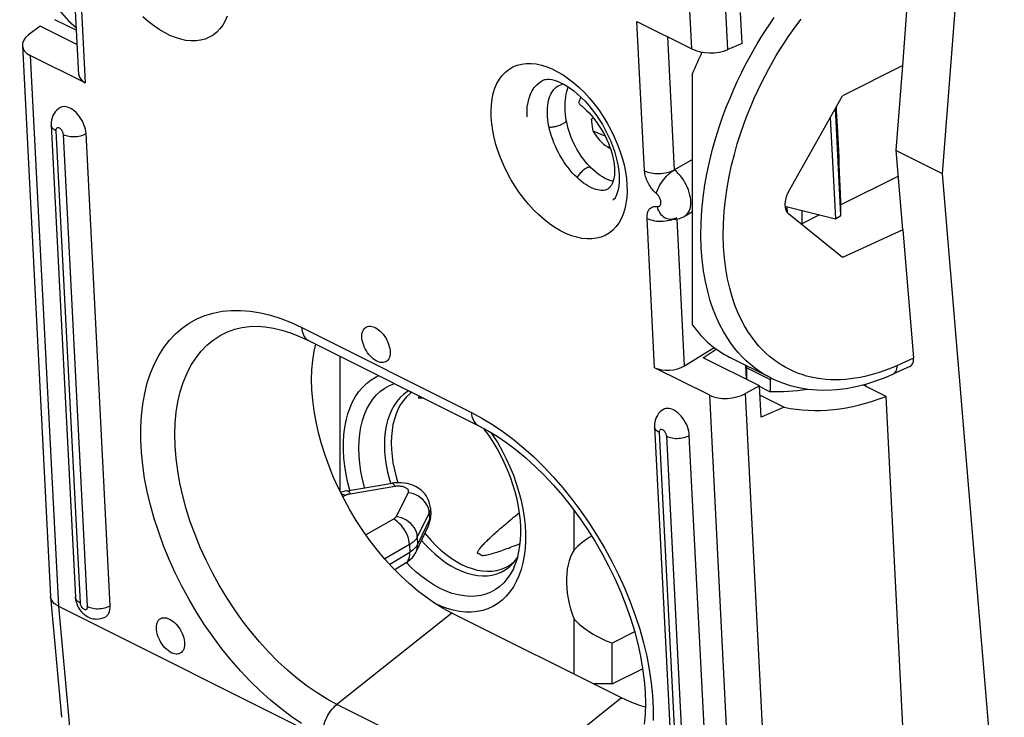
# Model space of a CAD drawing. Units: millimetres. Extents: x -20.2 to 18.4, y -25 to 29.
# Drawn here: x -19.4 to -0.9, y -14.5 to -1.5 of the extents above; entities that cross this region are included whole.
import ezdxf

# ---------------------------------------------------------------- set-up
doc = ezdxf.new("R2010")
doc.units = ezdxf.units.MM
doc.header["$LTSCALE"] = 16.335
doc.layers.get('0').update_dxf_attribs({"linetype": 'CONTINUOUS'})
for name, color, linetype in [('ASSI', 7, 'CONTINUOUS'), ('DRAFT', 7, 'CONTINUOUS'), ('RACCORDO', 7, 'CONTINUOUS'), ('SMUSSO', 7, 'CONTINUOUS')]:
    doc.layers.add(name, color=color, linetype=linetype)

msp = doc.modelspace()

# ---------------------------------------------------------------- linework, layer by layer
at = {"color": 7, "linetype": 'CONTINUOUS'}
for p, q in [((-2.051, -4.363), (-0.89, 10.564)), ((-6.737, -7.196), (-6.737, -2.479)), ((-9.257, -2.714), (-9.254, -2.712)), ((-8.634, -3.339), (-8.596, -3.315)), ((-18.762, -3.447), (-18.309, -12.296)), ((-17.656, -12.458), (-18.109, -3.608)), ((-8.275, -3.887), (-8.298, -3.874)), ((-0.89, -18.188), (-2.051, -4.363)), ((-8.327, -4.647), (-8.33, -4.649)), ((-8.306, -4.633), (-8.327, -4.647)), ((-7.449, -9.104), (-6.996, -17.953)), ((-6.342, -18.115), (-6.796, -9.265)), ((-10.02, -10.741), (-9.981, -10.709)), ((-18.309, -12.296), (-18.305, -12.338))]:
    msp.add_line(p, q, dxfattribs=at)
at = {"color": 253, "linetype": 'CONTINUOUS'}
for p, q in [((-18.675, -3.553), (-18.221, -12.403)), ((-18.08, -12.473), (-18.533, -3.624)), ((-7.361, -9.21), (-6.908, -18.06)), ((-6.766, -18.13), (-7.219, -9.281)), ((-18.627, -12.465), (-18.419, -14.727))]:
    msp.add_line(p, q, dxfattribs=at)
at = {"color": 7, "linetype": 'CONTINUOUS'}
for points in [[(-8.354, -4.66), (-8.377, -4.667), (-8.401, -4.672), (-8.426, -4.674), (-8.453, -4.673), (-8.482, -4.67), (-8.513, -4.664), (-8.546, -4.655), (-8.581, -4.643), (-8.618, -4.628), (-8.656, -4.61), (-8.696, -4.588), (-8.737, -4.563), (-8.778, -4.534), (-8.821, -4.501), (-8.863, -4.466), (-8.906, -4.427), (-8.948, -4.385), (-8.99, -4.34), (-9.031, -4.293), (-9.071, -4.243), (-9.11, -4.191), (-9.147, -4.137), (-9.183, -4.081), (-9.217, -4.024), (-9.25, -3.965), (-9.28, -3.905), (-9.308, -3.844), (-9.334, -3.782), (-9.358, -3.72), (-9.38, -3.658), (-9.399, -3.595), (-9.415, -3.533), (-9.429, -3.471), (-9.44, -3.411), (-9.449, -3.351), (-9.454, -3.292), (-9.457, -3.235), (-9.458, -3.18), (-9.455, -3.128), (-9.451, -3.078), (-9.443, -3.03), (-9.434, -2.986), (-9.423, -2.944), (-9.409, -2.906), (-9.394, -2.871), (-9.377, -2.839), (-9.358, -2.809), (-9.338, -2.782), (-9.314, -2.757), (-9.288, -2.734), (-9.257, -2.714)], [(-9.256, -2.713), (-9.224, -2.697), (-9.191, -2.685), (-9.161, -2.677)], [(-9.103, -3.356), (-9.11, -3.309), (-9.118, -3.248), (-9.124, -3.189), (-9.126, -3.131), (-9.127, -3.075), (-9.125, -3.02), (-9.121, -2.967), (-9.114, -2.916), (-9.105, -2.867), (-9.094, -2.82), (-9.081, -2.776), (-9.066, -2.735)], [(-8.847, -3.06), (-8.852, -3.055), (-8.856, -3.048), (-8.859, -3.039), (-8.861, -3.029), (-8.861, -3.017), (-8.859, -3.005), (-8.856, -2.991), (-8.851, -2.976), (-8.845, -2.961), (-8.837, -2.945), (-8.828, -2.929), (-8.827, -2.927)], [(-18.592, -3.12), (-18.625, -3.142), (-18.656, -3.169), (-18.685, -3.199), (-18.709, -3.234), (-18.729, -3.271), (-18.745, -3.312), (-18.756, -3.355), (-18.762, -3.4), (-18.762, -3.447)], [(-18.109, -3.608), (-18.113, -3.567), (-18.121, -3.526), (-18.132, -3.484), (-18.147, -3.442), (-18.165, -3.399), (-18.187, -3.358), (-18.211, -3.319), (-18.237, -3.281), (-18.266, -3.245), (-18.296, -3.213), (-18.328, -3.184), (-18.36, -3.159), (-18.393, -3.139), (-18.426, -3.122), (-18.458, -3.11), (-18.49, -3.103), (-18.52, -3.101), (-18.549, -3.104), (-18.575, -3.112), (-18.591, -3.12)], [(-8.847, -3.06), (-8.813, -3.089), (-8.767, -3.13), (-8.721, -3.174), (-8.677, -3.22), (-8.633, -3.27), (-8.59, -3.321), (-8.549, -3.375), (-8.509, -3.43), (-8.471, -3.487), (-8.435, -3.545), (-8.401, -3.605), (-8.37, -3.665), (-8.34, -3.726), (-8.314, -3.786), (-8.29, -3.847), (-8.268, -3.907), (-8.25, -3.967), (-8.234, -4.025), (-8.221, -4.082), (-8.211, -4.137), (-8.204, -4.19), (-8.199, -4.241), (-8.197, -4.29), (-8.198, -4.336), (-8.2, -4.378), (-8.205, -4.418), (-8.212, -4.455), (-8.221, -4.489), (-8.231, -4.52), (-8.243, -4.548), (-8.256, -4.574), (-8.271, -4.596), (-8.287, -4.615), (-8.306, -4.633)], [(-8.64, -4.248), (-8.667, -4.221), (-8.704, -4.181), (-8.74, -4.139), (-8.775, -4.095), (-8.809, -4.049), (-8.842, -4.001), (-8.874, -3.951), (-8.904, -3.9), (-8.933, -3.847), (-8.96, -3.793), (-8.985, -3.738), (-9.009, -3.682), (-9.03, -3.626), (-9.05, -3.569), (-9.067, -3.511), (-9.082, -3.454), (-9.095, -3.396), (-9.103, -3.356)], [(-8.634, -3.339), (-8.632, -3.366), (-8.629, -3.392), (-8.626, -3.417), (-8.623, -3.442), (-8.62, -3.466), (-8.617, -3.489), (-8.613, -3.512), (-8.609, -3.533), (-8.604, -3.554)], [(-8.225, -4.503), (-8.239, -4.5), (-8.273, -4.49), (-8.309, -4.477), (-8.346, -4.461), (-8.385, -4.442), (-8.425, -4.419), (-8.467, -4.392), (-8.511, -4.36), (-8.556, -4.324), (-8.604, -4.283), (-8.64, -4.248)], [(-8.329, -4.648), (-8.332, -4.65), (-8.354, -4.66)], [(-12.654, -7.875), (-12.686, -7.857), (-12.716, -7.835), (-12.746, -7.81), (-12.775, -7.782), (-12.803, -7.75), (-12.828, -7.716), (-12.852, -7.68), (-12.873, -7.641), (-12.892, -7.603), (-12.907, -7.563), (-12.919, -7.523), (-12.928, -7.484), (-12.934, -7.446), (-12.936, -7.409), (-12.934, -7.374), (-12.929, -7.342), (-12.92, -7.313), (-12.908, -7.287), (-12.892, -7.265), (-12.874, -7.247), (-12.853, -7.233), (-12.83, -7.223), (-12.804, -7.218), (-12.776, -7.218), (-12.748, -7.222), (-12.718, -7.231), (-12.687, -7.244)], [(-12.687, -7.244), (-12.655, -7.262), (-12.625, -7.284), (-12.595, -7.308), (-12.566, -7.337), (-12.539, -7.369), (-12.513, -7.403), (-12.489, -7.439), (-12.468, -7.477), (-12.449, -7.516), (-12.434, -7.556), (-12.422, -7.596), (-12.413, -7.635), (-12.407, -7.673), (-12.406, -7.71), (-12.407, -7.744), (-12.412, -7.776), (-12.421, -7.806), (-12.433, -7.832), (-12.449, -7.854), (-12.467, -7.872), (-12.488, -7.886), (-12.512, -7.895), (-12.538, -7.9), (-12.565, -7.901), (-12.593, -7.897), (-12.623, -7.888), (-12.654, -7.875)], [(-11.858, -8.526), (-11.861, -8.531), (-11.866, -8.539), (-11.871, -8.547), (-11.876, -8.556), (-11.88, -8.564)], [(-11.782, -8.564), (-11.793, -8.565), (-11.809, -8.567), (-11.824, -8.568), (-11.838, -8.569), (-11.851, -8.569), (-11.862, -8.568), (-11.872, -8.566), (-11.88, -8.564)], [(-7.278, -8.777), (-7.311, -8.799), (-7.343, -8.825), (-7.371, -8.856), (-7.395, -8.89), (-7.416, -8.928), (-7.432, -8.968), (-7.443, -9.012), (-7.448, -9.057), (-7.449, -9.104)], [(-6.796, -9.265), (-6.8, -9.224), (-6.807, -9.183), (-6.819, -9.141), (-6.833, -9.099), (-6.852, -9.056), (-6.873, -9.015), (-6.897, -8.976), (-6.924, -8.937), (-6.952, -8.902), (-6.982, -8.87), (-7.014, -8.841), (-7.046, -8.816), (-7.079, -8.795), (-7.112, -8.779), (-7.145, -8.767), (-7.176, -8.76), (-7.206, -8.758), (-7.235, -8.761), (-7.261, -8.769), (-7.278, -8.777)], [(-10.77, -11.475), (-10.767, -11.462), (-10.763, -11.449), (-10.757, -11.436), (-10.75, -11.423), (-10.741, -11.409), (-10.731, -11.395), (-10.72, -11.38), (-10.708, -11.365), (-10.695, -11.349), (-10.681, -11.334), (-10.667, -11.318), (-10.652, -11.301), (-10.636, -11.284), (-10.619, -11.267), (-10.602, -11.25), (-10.583, -11.232), (-10.565, -11.214), (-10.545, -11.195), (-10.525, -11.176), (-10.504, -11.157), (-10.482, -11.137), (-10.459, -11.116), (-10.436, -11.095), (-10.412, -11.074), (-10.387, -11.052), (-10.362, -11.029), (-10.335, -11.006), (-10.308, -10.983), (-10.28, -10.959), (-10.251, -10.934), (-10.221, -10.908), (-10.19, -10.882), (-10.158, -10.855), (-10.125, -10.828), (-10.091, -10.8), (-10.056, -10.771), (-10.02, -10.741)], [(-10.682, -11.518), (-10.66, -11.516), (-10.636, -11.513), (-10.612, -11.509), (-10.588, -11.504), (-10.563, -11.498), (-10.537, -11.492), (-10.511, -11.485), (-10.484, -11.477), (-10.456, -11.469), (-10.428, -11.46), (-10.4, -11.451), (-10.371, -11.442), (-10.341, -11.432), (-10.311, -11.421), (-10.28, -11.411), (-10.249, -11.4), (-10.216, -11.388), (-10.183, -11.376), (-10.15, -11.363), (-10.116, -11.35), (-10.081, -11.337), (-10.045, -11.323), (-10.008, -11.309), (-9.967, -11.293)], [(-10.726, -11.494), (-10.733, -11.49), (-10.741, -11.487), (-10.748, -11.484), (-10.755, -11.48), (-10.763, -11.478), (-10.77, -11.475)], [(-10.682, -11.518), (-10.69, -11.514), (-10.697, -11.51), (-10.704, -11.505), (-10.712, -11.501), (-10.719, -11.498), (-10.726, -11.494)], [(-18.305, -12.338), (-18.297, -12.379), (-18.284, -12.419), (-18.268, -12.458), (-18.248, -12.497)], [(-18.248, -12.497), (-18.225, -12.533), (-18.199, -12.566), (-18.17, -12.596), (-18.14, -12.623), (-18.108, -12.646), (-18.075, -12.666), (-18.04, -12.682), (-18.006, -12.694), (-17.973, -12.702), (-17.939, -12.706), (-17.904, -12.708), (-17.87, -12.706), (-17.836, -12.7), (-17.803, -12.691), (-17.771, -12.679), (-17.74, -12.663)], [(-17.74, -12.663), (-17.732, -12.659), (-17.711, -12.641), (-17.693, -12.62), (-17.678, -12.594), (-17.667, -12.565), (-17.66, -12.532), (-17.656, -12.497), (-17.656, -12.458)], [(-16.509, -13.339), (-16.54, -13.321), (-16.571, -13.299), (-16.6, -13.275), (-16.629, -13.246), (-16.657, -13.214), (-16.682, -13.18), (-16.706, -13.144), (-16.727, -13.106), (-16.746, -13.067), (-16.761, -13.027), (-16.773, -12.987), (-16.782, -12.948), (-16.788, -12.91), (-16.79, -12.873), (-16.788, -12.838), (-16.783, -12.807), (-16.774, -12.777), (-16.762, -12.751), (-16.747, -12.729), (-16.728, -12.711), (-16.707, -12.697), (-16.684, -12.687), (-16.658, -12.682), (-16.63, -12.682), (-16.602, -12.686), (-16.572, -12.695), (-16.541, -12.708)], [(-16.541, -12.708), (-16.509, -12.726), (-16.479, -12.748), (-16.449, -12.772), (-16.421, -12.801), (-16.393, -12.833), (-16.367, -12.867), (-16.343, -12.903), (-16.322, -12.941), (-16.304, -12.98), (-16.288, -13.02), (-16.276, -13.06), (-16.267, -13.099), (-16.262, -13.137), (-16.26, -13.174), (-16.261, -13.209), (-16.267, -13.24), (-16.275, -13.27), (-16.287, -13.296), (-16.303, -13.318), (-16.321, -13.336), (-16.342, -13.35), (-16.366, -13.36), (-16.392, -13.365), (-16.419, -13.365), (-16.447, -13.361), (-16.477, -13.352), (-16.509, -13.339)]]:
    msp.add_lwpolyline(points, dxfattribs=at)
at = {"color": 253, "linetype": 'CONTINUOUS'}
for points in [[(-18.675, -3.553), (-18.696, -3.541), (-18.714, -3.528), (-18.73, -3.514), (-18.743, -3.499), (-18.752, -3.484), (-18.759, -3.468), (-18.762, -3.451), (-18.762, -3.447)], [(-18.533, -3.624), (-18.535, -3.611), (-18.538, -3.597), (-18.542, -3.584), (-18.548, -3.571), (-18.555, -3.557), (-18.563, -3.545), (-18.572, -3.533), (-18.582, -3.523), (-18.592, -3.514), (-18.603, -3.507), (-18.614, -3.502), (-18.624, -3.498), (-18.634, -3.497), (-18.643, -3.498), (-18.651, -3.501), (-18.659, -3.505), (-18.665, -3.512), (-18.67, -3.52), (-18.673, -3.53), (-18.674, -3.541), (-18.675, -3.553)], [(-9.164, -3.423), (-9.179, -3.431), (-9.196, -3.439), (-9.214, -3.447), (-9.233, -3.455), (-9.252, -3.462), (-9.272, -3.468), (-9.292, -3.474), (-9.312, -3.479), (-9.332, -3.483), (-9.352, -3.487), (-9.371, -3.489), (-9.389, -3.491), (-9.406, -3.492), (-9.422, -3.492), (-9.424, -3.492)], [(-9.103, -3.356), (-9.102, -3.358), (-9.103, -3.365), (-9.106, -3.373), (-9.111, -3.381), (-9.118, -3.389), (-9.127, -3.397), (-9.138, -3.406), (-9.15, -3.414), (-9.164, -3.423)], [(-18.533, -3.624), (-18.51, -3.634), (-18.484, -3.643), (-18.457, -3.651), (-18.429, -3.656), (-18.399, -3.661), (-18.368, -3.663), (-18.337, -3.664), (-18.305, -3.662), (-18.274, -3.659), (-18.244, -3.655), (-18.214, -3.648), (-18.185, -3.641), (-18.158, -3.631), (-18.133, -3.62), (-18.109, -3.608)], [(-8.64, -4.248), (-8.644, -4.245), (-8.652, -4.241), (-8.661, -4.239), (-8.671, -4.238), (-8.682, -4.239), (-8.695, -4.242), (-8.708, -4.246), (-8.722, -4.253), (-8.736, -4.26)], [(-8.736, -4.26), (-8.751, -4.27), (-8.767, -4.28), (-8.782, -4.292), (-8.797, -4.305), (-8.812, -4.319), (-8.827, -4.334), (-8.841, -4.35), (-8.854, -4.366), (-8.866, -4.382), (-8.878, -4.399), (-8.888, -4.415), (-8.897, -4.432), (-8.898, -4.434)], [(-7.361, -9.21), (-7.382, -9.198), (-7.4, -9.185), (-7.416, -9.171), (-7.429, -9.156), (-7.439, -9.141), (-7.445, -9.124), (-7.448, -9.108), (-7.449, -9.104)], [(-7.219, -9.281), (-7.221, -9.267), (-7.224, -9.254), (-7.228, -9.241), (-7.234, -9.228), (-7.241, -9.214), (-7.249, -9.202), (-7.258, -9.19), (-7.268, -9.18), (-7.279, -9.171), (-7.289, -9.164), (-7.3, -9.159), (-7.31, -9.155), (-7.32, -9.154), (-7.329, -9.155), (-7.338, -9.157), (-7.345, -9.162), (-7.351, -9.169), (-7.356, -9.177), (-7.359, -9.187), (-7.361, -9.198), (-7.361, -9.21)], [(-7.219, -9.281), (-7.196, -9.291), (-7.171, -9.3), (-7.144, -9.307), (-7.115, -9.313), (-7.085, -9.317), (-7.054, -9.32), (-7.023, -9.32), (-6.992, -9.319), (-6.961, -9.316), (-6.93, -9.312), (-6.9, -9.305), (-6.871, -9.297), (-6.844, -9.288), (-6.819, -9.277), (-6.796, -9.265)], [(-18.306, -12.317), (-18.309, -12.301), (-18.309, -12.296)], [(-18.221, -12.403), (-18.242, -12.391), (-18.261, -12.378), (-18.277, -12.364), (-18.289, -12.349), (-18.299, -12.333), (-18.306, -12.317)], [(-18.221, -12.403), (-18.22, -12.416), (-18.217, -12.429), (-18.213, -12.442), (-18.207, -12.456), (-18.2, -12.469), (-18.191, -12.482), (-18.182, -12.493), (-18.172, -12.504), (-18.162, -12.512), (-18.152, -12.519), (-18.141, -12.525), (-18.131, -12.528), (-18.121, -12.529), (-18.111, -12.529), (-18.103, -12.526), (-18.096, -12.521), (-18.09, -12.514), (-18.085, -12.506), (-18.082, -12.497), (-18.08, -12.486), (-18.08, -12.473)], [(-18.08, -12.473), (-18.057, -12.484), (-18.031, -12.493), (-18.004, -12.5), (-17.975, -12.506), (-17.945, -12.51), (-17.915, -12.513), (-17.884, -12.513), (-17.852, -12.512), (-17.821, -12.509), (-17.79, -12.504), (-17.761, -12.498), (-17.732, -12.49), (-17.705, -12.481), (-17.679, -12.47), (-17.656, -12.458)]]:
    msp.add_lwpolyline(points, dxfattribs=at)
at = {"color": 7, "linetype": 'CONTINUOUS'}
for centre, major_axis, ratio, start_param, end_param in [((-15.672, 2.562), (2.282, 4.405), 0.622984, -3.437693, -3.270788), ((-3.856, -3.346), (2.158, 4.467), 0.601612, -4.705328, -4.61699), ((-3.856, -3.346), (2.158, 4.467), 0.601612, -3.454808, -3.149872)]:
    msp.add_ellipse(centre, major_axis=major_axis, ratio=ratio, start_param=start_param, end_param=end_param, dxfattribs=at)
at = {"layer": 'ASSI', "color": 7, "linetype": 'CONTINUOUS'}
msp.add_line((-11.652, -10.628), (-11.646, -10.746), dxfattribs=at)
at = {"layer": 'DRAFT', "color": 7, "linetype": 'CONTINUOUS'}
for p, q in [((-5.807, -1.919), (-5.837, -1.336)), ((-18.271, -1.942), (-18.966, -1.594)), ((-2.795, -2.33), (-3.923, -2.899)), ((-2.801, -2.334), (-2.924, -3.926)), ((-4.937, -4.697), (-3.923, -2.899)), ((-3.952, -5.143), (-4.055, -3.134)), ((-4.152, -3.305), (-4.055, -5.206)), ((-8.604, -3.554), (-8.378, -3.648)), ((-8.326, -3.857), (-8.298, -3.873)), ((-8.3, -3.821), (-8.298, -3.873)), ((-2.051, -4.363), (-2.924, -3.926)), ((-2.924, -3.926), (-2.801, -5.406)), ((-5.003, -4.965), (-4.055, -5.206)), ((-4.956, -5.091), (-4.962, -4.975)), ((-6.737, -5.077), (-6.887, -5.159)), ((-3.923, -5.93), (-4.937, -5.11)), ((-4.352, -5.131), (-4.698, -5.303)), ((-4.055, -5.206), (-3.952, -5.143)), ((-3.952, -5.143), (-3.953, -5.039)), ((-2.795, -5.409), (-3.923, -5.93)), ((-2.801, -5.406), (-2.795, -5.409)), ((-6.536, -7.809), (-6.29, -7.647)), ((-5.478, -8.338), (-6.536, -7.809)), ((-5.742, -7.949), (-5.729, -8.213)), ((-3.485, -8.347), (-3.488, -8.304)), ((-5.448, -8.921), (-5.478, -8.338)), ((-5.296, -8.44), (-5.478, -8.349)), ((-5.469, -8.51), (-5.017, -8.736)), ((-2.778, -14.961), (-3.107, -8.536)), ((-5.017, -8.736), (-5.448, -8.921)), ((-8.066, -14.187), (-11.248, -12.596))]:
    msp.add_line(p, q, dxfattribs=at)
msp.add_lwpolyline([(-7.622, -14.361), (-7.743, -14.324), (-7.903, -14.262), (-8.066, -14.187)], dxfattribs=at)
for centre, major_axis, ratio, start_param, end_param in [((-4.008, -5.414), (-0.079, 2.723), 0.024586, -1.433111, -0.559413), ((-8.328, -3.406), (-0.268, 0.481), 0.569956, 1.561515, 2.371787), ((-8.314, -3.413), (-0.281, 0.473), 0.591326, -3.887129, -3.835517), ((-4.752, -4.815), (0.161, 0.311), 0.622984, 1.51391, 3.014893), ((-4.913, -8.052), (0.233, 0.442), 0.62823, -4.106817, -4.01408), ((-2.956, -3.817), (2.814, 4.621), 0.660588, -2.916452, -2.433393)]:
    msp.add_ellipse(centre, major_axis=major_axis, ratio=ratio, start_param=start_param, end_param=end_param, dxfattribs=at)
at = {"layer": 'RACCORDO', "color": 253, "linetype": 'CONTINUOUS'}
for p, q in [((-6.747, -2.021), (-7.276, 8.303)), ((-6.071, -2.033), (-6.601, 8.302)), ((-18.268, 0.142), (-18.124, -2.656)), ((-7.635, -4.304), (-7.778, -1.506)), ((-7.074, -4.286), (-7.202, -1.794)), ((-19.156, -2.141), (-18.627, -12.465)), ((-7.632, -4.335), (-7.635, -4.304)), ((-7.424, -4.973), (-7.4, -4.976)), ((-7.446, -7.996), (-7.589, -5.197)), ((-6.886, -7.96), (-7.027, -5.207)), ((-14.065, -7.243), (-10.883, -8.834)), ((-2.594, -7.817), (-2.894, -7.952)), ((-5.723, -8.001), (-5.74, -7.991)), ((-5.276, -8.224), (-5.723, -8.001)), ((-5.723, -8.001), (-5.723, -8.215)), ((-5.212, -18.816), (-5.741, -8.482)), ((-5.886, -18.836), (-6.414, -8.511)), ((-12.294, -10.041), (-12.261, -10.152)), ((-13.156, -10.358), (-12.316, -10.217)), ((-13.294, -10.413), (-13.243, -10.386)), ((-12.071, -10.339), (-12.295, -10.788)), ((-12.345, -10.835), (-12.859, -11.129)), ((-11.672, -10.72), (-11.897, -11.169)), ((-11.666, -10.839), (-11.89, -11.31)), ((-11.672, -10.72), (-11.666, -10.839)), ((-11.897, -11.169), (-11.89, -11.31)), ((-12.045, -11.313), (-12.508, -11.579)), ((-12.045, -11.313), (-12.037, -11.457)), ((-12.004, -11.435), (-12.037, -11.457)), ((-11.924, -11.362), (-11.947, -11.388)), ((-12.037, -11.457), (-12.41, -11.687)), ((-12.115, -11.659), (-12.115, -11.659)), ((-10.176, -11.732), (-10.11, -11.671)), ((-10.078, -11.727), (-10.095, -11.763)), ((-11.222, -12.542), (-11.338, -12.509)), ((-11.248, -12.596), (-13.403, -14.307)), ((-8.066, -14.187), (-10.221, -15.898)), ((-10.221, -15.898), (-13.403, -14.307))]:
    msp.add_line(p, q, dxfattribs=at)
at = {"layer": 'RACCORDO', "color": 7, "linetype": 'CONTINUOUS'}
for p, q in [((-18.242, -2.509), (-18.385, 0.285)), ((-2.795, -2.33), (-2.594, 0.272)), ((-18.284, -1.678), (-18.696, -1.473)), ((-18.966, -1.594), (-19.187, -1.759)), ((-7.778, -1.506), (-6.747, -2.021)), ((-19.302, -1.957), (-18.773, -12.284)), ((-5.807, -1.919), (-6.071, -2.033)), ((-18.124, -2.656), (-19.156, -2.141)), ((-6.737, -4.093), (-7.074, -4.286)), ((-2.884, -4.409), (-3.956, -4.941)), ((-4.679, -5.293), (-4.679, -5.048)), ((-7.158, -5.211), (-7.136, -5.211)), ((-7.116, -5.214), (-7.081, -5.214)), ((-2.795, -5.409), (-2.594, -7.817)), ((-13.935, -7.487), (-10.753, -9.078)), ((-6.886, -7.96), (-6.332, -7.616)), ((-13.342, -10.316), (-13.342, -7.784)), ((-5.269, -8.186), (-6.036, -7.802)), ((-6.414, -8.511), (-7.446, -7.996)), ((-2.66, -7.974), (-2.979, -8.118)), ((-5.276, -8.44), (-5.276, -8.224)), ((-5.27, -8.186), (-5.221, -8.209)), ((-5.478, -8.338), (-5.741, -8.482)), ((-3.107, -8.536), (-3.543, -8.318)), ((-13.325, -10.332), (-13.333, -10.335)), ((-13.21, -10.303), (-12.369, -10.162)), ((-11.652, -10.628), (-11.652, -10.629)), ((-11.646, -10.745), (-11.646, -10.746)), ((-11.646, -10.785), (-11.646, -10.745)), ((-11.691, -10.969), (-11.915, -11.44)), ((-11.691, -10.969), (-11.674, -10.928)), ((-11.915, -11.441), (-11.915, -11.44)), ((-12.115, -11.659), (-12.319, -11.784)), ((-10.203, -11.72), (-10.165, -11.696)), ((-18.773, -12.291), (-18.773, -12.284)), ((-18.773, -12.291), (-18.566, -14.549)), ((-18.627, -12.465), (-5.886, -18.836))]:
    msp.add_line(p, q, dxfattribs=at)
at = {"layer": 'RACCORDO', "color": 253, "linetype": 'CONTINUOUS'}
for points in [[(-15.461, -1.404), (-15.499, -1.492), (-15.545, -1.573), (-15.598, -1.645), (-15.658, -1.707), (-15.724, -1.76), (-15.797, -1.803), (-15.875, -1.835), (-15.959, -1.857), (-16.047, -1.869), (-16.139, -1.87), (-16.234, -1.86), (-16.333, -1.839), (-16.433, -1.808), (-16.534, -1.767), (-16.637, -1.715), (-16.74, -1.655), (-16.842, -1.584), (-16.944, -1.505), (-17.043, -1.418)], [(-5.27, -8.186), (-5.349, -8.143), (-5.429, -8.096), (-5.506, -8.046), (-5.582, -7.99), (-5.656, -7.93), (-5.73, -7.865), (-5.803, -7.793), (-5.875, -7.715), (-5.947, -7.63), (-6.018, -7.535), (-6.088, -7.431), (-6.157, -7.317), (-6.223, -7.192), (-6.287, -7.055), (-6.347, -6.905), (-6.403, -6.744), (-6.452, -6.569), (-6.495, -6.381), (-6.53, -6.182), (-6.557, -5.97), (-6.573, -5.746), (-6.58, -5.516), (-6.575, -5.281), (-6.561, -5.041), (-6.536, -4.803), (-6.503, -4.569), (-6.462, -4.339), (-6.413, -4.115), (-6.359, -3.899), (-6.3, -3.689), (-6.237, -3.489), (-6.171, -3.297), (-6.103, -3.115), (-6.033, -2.941), (-5.962, -2.777), (-5.891, -2.621), (-5.819, -2.471), (-5.746, -2.328), (-5.673, -2.191), (-5.599, -2.058), (-5.523, -1.928), (-5.446, -1.802), (-5.368, -1.678), (-5.286, -1.555), (-5.203, -1.434)], [(-5.697, -7.316), (-5.762, -7.209), (-5.824, -7.091), (-5.884, -6.962), (-5.941, -6.822), (-5.993, -6.67), (-6.039, -6.506), (-6.08, -6.329), (-6.113, -6.142), (-6.137, -5.943), (-6.153, -5.732), (-6.159, -5.517), (-6.155, -5.296), (-6.141, -5.07), (-6.118, -4.847), (-6.087, -4.627), (-6.048, -4.411), (-6.003, -4.2), (-5.952, -3.997), (-5.896, -3.8), (-5.837, -3.612), (-5.775, -3.432), (-5.711, -3.261), (-5.645, -3.098), (-5.579, -2.943), (-5.511, -2.797), (-5.444, -2.656), (-5.375, -2.522), (-5.306, -2.393), (-5.236, -2.268), (-5.165, -2.146), (-5.093, -2.028), (-5.019, -1.911), (-4.943, -1.796), (-4.864, -1.682), (-4.783, -1.57), (-4.701, -1.46)], [(-10.512, -3.301), (-10.514, -3.181), (-10.508, -3.067), (-10.494, -2.958), (-10.472, -2.855), (-10.441, -2.758), (-10.403, -2.67), (-10.357, -2.589), (-10.304, -2.517), (-10.244, -2.455), (-10.178, -2.403), (-10.105, -2.359), (-10.027, -2.327), (-9.944, -2.305), (-9.855, -2.293), (-9.764, -2.292), (-9.668, -2.302), (-9.57, -2.323), (-9.47, -2.354), (-9.368, -2.395), (-9.265, -2.447), (-9.162, -2.507), (-9.06, -2.578), (-8.959, -2.657), (-8.859, -2.744), (-8.763, -2.84), (-8.669, -2.942), (-8.579, -3.051), (-8.493, -3.165), (-8.412, -3.286), (-8.336, -3.409), (-8.267, -3.536), (-8.203, -3.667), (-8.147, -3.798), (-8.097, -3.93)], [(-9.838, -3.291), (-9.839, -3.198), (-9.834, -3.108), (-9.821, -3.023), (-9.801, -2.944), (-9.775, -2.871), (-9.742, -2.804), (-9.703, -2.745), (-9.658, -2.694), (-9.608, -2.65), (-9.552, -2.615), (-9.524, -2.601)], [(-7.966, -4.574), (-7.963, -4.694), (-7.969, -4.808), (-7.984, -4.916), (-8.006, -5.019), (-8.037, -5.116), (-8.075, -5.205), (-8.12, -5.285), (-8.174, -5.357), (-8.233, -5.419), (-8.3, -5.472), (-8.373, -5.515), (-8.451, -5.548), (-8.534, -5.57), (-8.622, -5.581), (-8.714, -5.582), (-8.809, -5.572), (-8.908, -5.551), (-9.008, -5.521), (-9.11, -5.479), (-9.213, -5.428), (-9.315, -5.367), (-9.417, -5.297), (-9.519, -5.217), (-9.618, -5.13), (-9.715, -5.035), (-9.809, -4.932), (-9.899, -4.823), (-9.985, -4.709), (-10.066, -4.589), (-10.141, -4.465), (-10.211, -4.338), (-10.274, -4.208), (-10.331, -4.077), (-10.38, -3.944), (-10.423, -3.811), (-10.457, -3.679), (-10.483, -3.551), (-10.502, -3.425), (-10.512, -3.301)], [(-8.097, -3.93), (-8.055, -4.064), (-8.02, -4.195), (-7.994, -4.324), (-7.976, -4.45), (-7.966, -4.574)], [(-7.635, -4.304), (-7.607, -4.317), (-7.576, -4.328), (-7.544, -4.337), (-7.51, -4.345), (-7.474, -4.351), (-7.438, -4.355), (-7.4, -4.357), (-7.363, -4.357), (-7.325, -4.355), (-7.287, -4.351), (-7.25, -4.346), (-7.214, -4.339)], [(-7.5, -4.64), (-7.517, -4.617), (-7.533, -4.594), (-7.549, -4.569), (-7.563, -4.544), (-7.576, -4.518), (-7.588, -4.492), (-7.599, -4.466), (-7.608, -4.439), (-7.616, -4.413), (-7.623, -4.387), (-7.628, -4.361), (-7.632, -4.335)], [(-7.413, -4.731), (-7.405, -4.701), (-7.394, -4.669), (-7.381, -4.636), (-7.364, -4.602), (-7.346, -4.568), (-7.325, -4.534), (-7.301, -4.501), (-7.276, -4.468), (-7.25, -4.436), (-7.222, -4.406), (-7.193, -4.377), (-7.164, -4.351), (-7.134, -4.326), (-7.104, -4.305), (-7.074, -4.286)], [(-6.887, -5.159), (-6.874, -5.151), (-6.85, -5.132), (-6.828, -5.108), (-6.81, -5.081), (-6.795, -5.051), (-6.783, -5.016), (-6.774, -4.979), (-6.769, -4.939), (-6.768, -4.897), (-6.77, -4.853), (-6.776, -4.807), (-6.785, -4.76), (-6.798, -4.712), (-6.814, -4.664), (-6.833, -4.616), (-6.855, -4.568), (-6.88, -4.522), (-6.907, -4.477), (-6.937, -4.433), (-6.969, -4.392), (-7.003, -4.354), (-7.038, -4.318), (-7.074, -4.286)], [(-7.413, -4.731), (-7.428, -4.718), (-7.443, -4.704), (-7.457, -4.69), (-7.472, -4.674), (-7.486, -4.658), (-7.5, -4.64)], [(-7.4, -4.976), (-7.391, -4.977), (-7.381, -4.976), (-7.373, -4.975), (-7.365, -4.972), (-7.358, -4.968), (-7.351, -4.963), (-7.345, -4.956), (-7.34, -4.949), (-7.336, -4.94), (-7.333, -4.931), (-7.33, -4.921), (-7.329, -4.91), (-7.329, -4.898), (-7.329, -4.886), (-7.331, -4.874), (-7.333, -4.861), (-7.337, -4.848), (-7.341, -4.834), (-7.347, -4.821), (-7.353, -4.808), (-7.359, -4.796), (-7.367, -4.783), (-7.375, -4.771), (-7.384, -4.76), (-7.393, -4.75), (-7.403, -4.74), (-7.413, -4.731)], [(-7.579, -5.095), (-7.573, -5.075), (-7.565, -5.058), (-7.556, -5.042), (-7.546, -5.027), (-7.534, -5.014), (-7.522, -5.003), (-7.508, -4.993), (-7.493, -4.985), (-7.477, -4.98), (-7.46, -4.976), (-7.443, -4.973), (-7.424, -4.973)], [(-7.4, -4.976), (-7.39, -5.009), (-7.378, -5.04), (-7.363, -5.07), (-7.346, -5.097), (-7.328, -5.122), (-7.307, -5.144), (-7.285, -5.163), (-7.261, -5.179), (-7.236, -5.192), (-7.21, -5.202), (-7.184, -5.208)], [(-7.589, -5.197), (-7.589, -5.179), (-7.589, -5.161), (-7.588, -5.144), (-7.586, -5.127), (-7.583, -5.111), (-7.579, -5.095)], [(-7.589, -5.197), (-7.558, -5.211), (-7.525, -5.223), (-7.489, -5.233), (-7.451, -5.24), (-7.412, -5.246), (-7.372, -5.249), (-7.33, -5.25), (-7.289, -5.249), (-7.248, -5.245), (-7.207, -5.239), (-7.168, -5.231), (-7.13, -5.221), (-7.109, -5.214)], [(-14.067, -14.665), (-14.262, -14.533), (-14.458, -14.386), (-14.652, -14.226), (-14.842, -14.055), (-15.029, -13.872), (-15.212, -13.679), (-15.389, -13.476), (-15.56, -13.263), (-15.726, -13.042), (-15.884, -12.814), (-16.034, -12.579), (-16.177, -12.338), (-16.31, -12.093), (-16.434, -11.844), (-16.549, -11.59), (-16.653, -11.336), (-16.746, -11.081), (-16.829, -10.825), (-16.901, -10.571), (-16.96, -10.319), (-17.009, -10.068), (-17.045, -9.822), (-17.069, -9.581), (-17.081, -9.345), (-17.081, -9.116), (-17.069, -8.895), (-17.044, -8.681), (-17.008, -8.477), (-16.959, -8.282), (-16.899, -8.098), (-16.827, -7.925), (-16.744, -7.765), (-16.65, -7.616), (-16.546, -7.481), (-16.431, -7.36), (-16.307, -7.252), (-16.173, -7.159), (-16.031, -7.081), (-15.88, -7.018), (-15.722, -6.971), (-15.557, -6.939), (-15.385, -6.922), (-15.208, -6.922), (-15.025, -6.937), (-14.838, -6.968), (-14.647, -7.014), (-14.456, -7.075), (-14.261, -7.151), (-14.065, -7.243)], [(-13.403, -14.307), (-13.59, -14.207), (-13.777, -14.092), (-13.964, -13.963), (-14.149, -13.821), (-14.331, -13.667), (-14.51, -13.501), (-14.686, -13.323), (-14.856, -13.136), (-15.021, -12.939), (-15.18, -12.733), (-15.332, -12.519), (-15.476, -12.298), (-15.612, -12.071), (-15.74, -11.839), (-15.858, -11.604), (-15.967, -11.365), (-16.065, -11.124), (-16.153, -10.882), (-16.229, -10.64), (-16.294, -10.4), (-16.348, -10.161), (-16.39, -9.926), (-16.42, -9.695), (-16.437, -9.469), (-16.442, -9.249), (-16.435, -9.036), (-16.416, -8.831), (-16.385, -8.635), (-16.341, -8.449), (-16.286, -8.273), (-16.219, -8.109), (-16.141, -7.956), (-16.052, -7.816), (-15.952, -7.689), (-15.842, -7.576), (-15.723, -7.477), (-15.594, -7.393), (-15.457, -7.324), (-15.321, -7.273)], [(-14.065, -7.243), (-14.061, -7.281), (-14.055, -7.317), (-14.045, -7.351), (-14.033, -7.382), (-14.018, -7.41), (-14, -7.435), (-13.979, -7.457), (-13.957, -7.475), (-13.935, -7.487)], [(-4.053, -8.224), (-4.146, -8.222), (-4.238, -8.216), (-4.33, -8.206), (-4.42, -8.192), (-4.509, -8.174), (-4.596, -8.152), (-4.682, -8.126), (-4.765, -8.097), (-4.846, -8.063), (-4.925, -8.026), (-5.002, -7.985), (-5.077, -7.941), (-5.149, -7.894), (-5.22, -7.842), (-5.291, -7.785), (-5.36, -7.724), (-5.428, -7.657), (-5.497, -7.583), (-5.564, -7.503), (-5.631, -7.414), (-5.697, -7.316)], [(-5.722, -7.96), (-5.722, -7.963), (-5.723, -8.001)], [(-2.894, -7.952), (-2.978, -7.989), (-3.063, -8.024), (-3.149, -8.056), (-3.237, -8.086), (-3.325, -8.113), (-3.414, -8.138), (-3.503, -8.16), (-3.594, -8.179), (-3.685, -8.194), (-3.776, -8.207), (-3.868, -8.216), (-3.961, -8.222), (-4.053, -8.224)], [(-2.979, -8.118), (-2.959, -8.106), (-2.94, -8.09), (-2.925, -8.069), (-2.912, -8.044), (-2.902, -8.016), (-2.896, -7.985), (-2.894, -7.952)], [(-13.163, -10.291), (-13.199, -10.154), (-13.232, -9.998), (-13.256, -9.842), (-13.273, -9.689), (-13.281, -9.539), (-13.281, -9.393), (-13.273, -9.251), (-13.256, -9.115), (-13.232, -8.984), (-13.199, -8.86), (-13.158, -8.744), (-13.109, -8.634), (-13.053, -8.533), (-12.99, -8.441), (-12.92, -8.358), (-12.843, -8.284), (-12.76, -8.221), (-12.671, -8.168), (-12.621, -8.145)], [(-12.884, -10.249), (-12.887, -10.239), (-12.925, -10.088), (-12.955, -9.939), (-12.976, -9.791), (-12.988, -9.646), (-12.993, -9.504), (-12.988, -9.367), (-12.976, -9.235), (-12.955, -9.108), (-12.925, -8.988), (-12.887, -8.875), (-12.842, -8.77), (-12.789, -8.673), (-12.728, -8.585), (-12.66, -8.507), (-12.586, -8.438), (-12.505, -8.38), (-12.419, -8.332), (-12.327, -8.295), (-12.323, -8.294)], [(-12.052, -8.429), (-12.081, -8.445), (-12.153, -8.497), (-12.218, -8.557), (-12.278, -8.627), (-12.332, -8.705), (-12.379, -8.79), (-12.419, -8.883), (-12.453, -8.983), (-12.479, -9.089), (-12.498, -9.201), (-12.509, -9.318), (-12.513, -9.44), (-12.509, -9.565), (-12.498, -9.694), (-12.479, -9.824), (-12.453, -9.957), (-12.419, -10.09), (-12.395, -10.17)], [(-11.998, -8.456), (-12.033, -8.481), (-12.098, -8.541), (-12.156, -8.609), (-12.209, -8.685), (-12.255, -8.769), (-12.294, -8.86), (-12.327, -8.958), (-12.353, -9.062), (-12.371, -9.171), (-12.382, -9.286), (-12.386, -9.405), (-12.382, -9.527), (-12.371, -9.653), (-12.353, -9.781), (-12.327, -9.911), (-12.294, -10.041)], [(-10.883, -8.834), (-10.685, -8.939), (-10.489, -9.059), (-10.294, -9.191), (-10.098, -9.338), (-9.904, -9.498), (-9.713, -9.669), (-9.527, -9.851), (-9.344, -10.045), (-9.167, -10.248), (-8.996, -10.46), (-8.83, -10.682), (-8.672, -10.91), (-8.522, -11.145), (-8.379, -11.386), (-8.246, -11.631), (-8.122, -11.88), (-8.007, -12.133), (-7.903, -12.387), (-7.81, -12.643), (-7.727, -12.899), (-7.655, -13.153), (-7.595, -13.405), (-7.547, -13.656), (-7.511, -13.901), (-7.487, -14.142), (-7.475, -14.379), (-7.475, -14.608)], [(-10.883, -8.834), (-10.879, -8.872), (-10.873, -8.908), (-10.863, -8.942), (-10.851, -8.973), (-10.836, -9.001), (-10.818, -9.026), (-10.797, -9.048), (-10.775, -9.066), (-10.753, -9.078)], [(-10.515, -9.211), (-10.478, -9.264), (-10.389, -9.406), (-10.306, -9.553), (-10.23, -9.703), (-10.159, -9.857), (-10.096, -10.012), (-10.04, -10.169), (-9.991, -10.327), (-9.951, -10.484), (-9.918, -10.641), (-9.893, -10.797), (-9.876, -10.95), (-9.868, -11.1), (-9.868, -11.246), (-9.876, -11.388)], [(-13.21, -10.303), (-13.206, -10.303), (-13.194, -10.307), (-13.182, -10.317), (-13.169, -10.334), (-13.156, -10.358)], [(-12.369, -10.162), (-12.365, -10.162), (-12.354, -10.166), (-12.342, -10.177), (-12.329, -10.194), (-12.316, -10.217)], [(-12.316, -10.217), (-12.298, -10.214), (-12.281, -10.213), (-12.264, -10.212), (-12.247, -10.212), (-12.229, -10.212), (-12.212, -10.214), (-12.196, -10.216), (-12.179, -10.219), (-12.164, -10.223), (-12.149, -10.228), (-12.135, -10.233), (-12.122, -10.239), (-12.111, -10.245), (-12.1, -10.252), (-12.091, -10.26), (-12.083, -10.268), (-12.076, -10.276), (-12.071, -10.285), (-12.067, -10.294), (-12.065, -10.303), (-12.064, -10.312), (-12.065, -10.321), (-12.067, -10.33), (-12.071, -10.339)], [(-13.321, -10.36), (-13.314, -10.36), (-13.279, -10.37), (-13.243, -10.386)], [(-13.243, -10.386), (-13.237, -10.383), (-13.23, -10.38), (-13.224, -10.377), (-13.217, -10.374), (-13.21, -10.371), (-13.202, -10.369), (-13.195, -10.367), (-13.187, -10.364), (-13.18, -10.363), (-13.172, -10.361), (-13.164, -10.359), (-13.156, -10.358)], [(-11.672, -10.72), (-11.677, -10.676), (-11.689, -10.631), (-11.707, -10.588), (-11.731, -10.546), (-11.761, -10.506), (-11.795, -10.469), (-11.834, -10.436), (-11.877, -10.406), (-11.923, -10.382), (-11.971, -10.362), (-12.02, -10.348), (-12.071, -10.339)], [(-11.654, -10.665), (-11.661, -10.693), (-11.672, -10.72)], [(-11.652, -10.629), (-11.652, -10.637), (-11.654, -10.665)], [(-12.295, -10.788), (-12.298, -10.792), (-12.3, -10.796), (-12.303, -10.801), (-12.307, -10.805), (-12.311, -10.809), (-12.314, -10.813), (-12.319, -10.817), (-12.323, -10.821), (-12.328, -10.824), (-12.333, -10.828), (-12.339, -10.832), (-12.345, -10.835)], [(-12.045, -11.313), (-12.049, -11.268), (-12.058, -11.221), (-12.071, -11.173), (-12.089, -11.125), (-12.112, -11.078), (-12.138, -11.033), (-12.167, -10.99), (-12.199, -10.95), (-12.234, -10.914), (-12.27, -10.882), (-12.307, -10.856), (-12.345, -10.835)], [(-11.897, -11.169), (-11.902, -11.124), (-11.914, -11.08), (-11.932, -11.036), (-11.956, -10.994), (-11.985, -10.954), (-12.02, -10.917), (-12.059, -10.884), (-12.102, -10.855), (-12.147, -10.83), (-12.196, -10.811), (-12.245, -10.796), (-12.295, -10.788)], [(-11.691, -10.969), (-11.688, -10.963), (-11.674, -10.923), (-11.667, -10.882), (-11.666, -10.839)], [(-11.646, -10.746), (-11.647, -10.774), (-11.654, -10.807), (-11.666, -10.839)], [(-11.897, -11.169), (-11.904, -11.182), (-11.912, -11.195), (-11.921, -11.208), (-11.931, -11.221), (-11.942, -11.233), (-11.954, -11.246), (-11.967, -11.258), (-11.981, -11.269), (-11.995, -11.281), (-12.011, -11.292), (-12.027, -11.303), (-12.045, -11.313)], [(-11.816, -11.233), (-11.749, -11.31), (-11.657, -11.405), (-11.562, -11.494), (-11.464, -11.574), (-11.365, -11.647), (-11.265, -11.711), (-11.164, -11.766)], [(-11.753, -11.1), (-11.726, -11.135), (-11.638, -11.235), (-11.548, -11.329), (-11.455, -11.415), (-11.359, -11.494), (-11.262, -11.565), (-11.164, -11.628), (-11.066, -11.682)], [(-11.947, -11.388), (-11.974, -11.412), (-12.004, -11.435)], [(-11.89, -11.31), (-11.905, -11.336), (-11.924, -11.362)], [(-11.915, -11.44), (-11.912, -11.434), (-11.898, -11.394), (-11.891, -11.353), (-11.89, -11.31)], [(-9.876, -11.388), (-9.893, -11.524), (-9.918, -11.655), (-9.951, -11.779), (-9.991, -11.895), (-10.04, -12.005), (-10.096, -12.106), (-10.159, -12.198), (-10.23, -12.281), (-10.306, -12.354), (-10.389, -12.418), (-10.478, -12.471), (-10.572, -12.514), (-10.671, -12.546), (-10.775, -12.567), (-10.882, -12.578), (-10.993, -12.577), (-11.107, -12.565), (-11.222, -12.542)], [(-12.106, -11.653), (-12.083, -11.632), (-12.065, -11.605), (-12.051, -11.574), (-12.041, -11.539), (-12.037, -11.499), (-12.037, -11.457)], [(-10.11, -11.671), (-10.05, -11.602), (-10.016, -11.552)], [(-11.469, -12.133), (-11.582, -12.071), (-11.696, -11.999), (-11.808, -11.917), (-11.918, -11.826), (-12.025, -11.726), (-12.1, -11.649)], [(-10.095, -11.763), (-10.149, -11.86), (-10.209, -11.948), (-10.277, -12.026), (-10.351, -12.095), (-10.432, -12.153), (-10.518, -12.201), (-10.61, -12.238), (-10.707, -12.264), (-10.807, -12.279), (-10.912, -12.282), (-11.019, -12.275), (-11.129, -12.256), (-11.241, -12.226), (-11.355, -12.185), (-11.469, -12.133)], [(-11.164, -11.766), (-11.063, -11.811), (-10.963, -11.848), (-10.864, -11.874), (-10.767, -11.891), (-10.672, -11.898), (-10.579, -11.895), (-10.49, -11.882), (-10.405, -11.859), (-10.323, -11.826), (-10.247, -11.783), (-10.176, -11.732)], [(-11.066, -11.682), (-10.967, -11.726), (-10.869, -11.762), (-10.772, -11.788), (-10.676, -11.804), (-10.583, -11.811), (-10.493, -11.808), (-10.405, -11.795), (-10.322, -11.773), (-10.242, -11.74), (-10.203, -11.72)], [(-11.338, -12.509), (-11.456, -12.466), (-11.552, -12.421)], [(-13.673, -14.89), (-13.674, -14.85), (-13.671, -14.809), (-13.665, -14.766), (-13.657, -14.723), (-13.645, -14.679), (-13.631, -14.636), (-13.614, -14.593), (-13.594, -14.551), (-13.572, -14.51), (-13.548, -14.47), (-13.522, -14.433), (-13.494, -14.397), (-13.465, -14.364), (-13.434, -14.334), (-13.403, -14.307)]]:
    msp.add_lwpolyline(points, dxfattribs=at)
at = {"layer": 'RACCORDO', "color": 7, "linetype": 'CONTINUOUS'}
for points in [[(-9.524, -2.601), (-9.507, -2.595), (-9.484, -2.591), (-9.454, -2.589), (-9.419, -2.59), (-9.377, -2.596), (-9.33, -2.607), (-9.277, -2.625), (-9.221, -2.648)], [(-9.221, -2.648), (-9.161, -2.677), (-9.097, -2.714), (-9.031, -2.758), (-8.963, -2.809), (-8.893, -2.866)], [(-8.893, -2.866), (-8.822, -2.931), (-8.752, -3.002), (-8.683, -3.079), (-8.615, -3.162), (-8.549, -3.25), (-8.486, -3.342), (-8.427, -3.438), (-8.372, -3.536), (-8.321, -3.637), (-8.276, -3.738), (-8.235, -3.839), (-8.201, -3.939), (-8.172, -4.038), (-8.148, -4.134), (-8.131, -4.226), (-8.119, -4.314), (-8.112, -4.396)], [(-8.112, -4.396), (-8.11, -4.463), (-8.112, -4.525), (-8.117, -4.582), (-8.124, -4.634), (-8.134, -4.68), (-8.146, -4.721), (-8.159, -4.757), (-8.174, -4.787), (-8.188, -4.812), (-8.202, -4.831), (-8.216, -4.845), (-8.228, -4.855)], [(-7.214, -4.339), (-7.189, -4.332), (-7.164, -4.325), (-7.14, -4.316), (-7.117, -4.307), (-7.095, -4.297), (-7.074, -4.286)], [(-7.081, -5.214), (-7.047, -5.211), (-7.014, -5.205), (-6.981, -5.197), (-6.949, -5.187), (-6.917, -5.174), (-6.887, -5.159)], [(-7.184, -5.208), (-7.15, -5.212), (-7.116, -5.214)], [(-7.136, -5.211), (-7.114, -5.208), (-7.092, -5.204)], [(-7.092, -5.204), (-7.071, -5.198), (-7.049, -5.19), (-7.029, -5.179)], [(-15.321, -7.273), (-15.186, -7.24), (-15.045, -7.221), (-14.899, -7.218), (-14.749, -7.228), (-14.596, -7.253), (-14.437, -7.291), (-14.273, -7.343), (-14.106, -7.408), (-13.935, -7.487)], [(-12.784, -11.234), (-12.916, -11.049), (-13.041, -10.858), (-13.159, -10.662), (-13.27, -10.461), (-13.372, -10.257), (-13.466, -10.051), (-13.551, -9.842), (-13.627, -9.633), (-13.693, -9.424), (-13.75, -9.215), (-13.796, -9.009), (-13.832, -8.806), (-13.858, -8.605), (-13.874, -8.41), (-13.878, -8.22), (-13.872, -8.035), (-13.856, -7.858), (-13.828, -7.688), (-13.798, -7.556)], [(-3.671, -8.35), (-3.484, -8.303), (-3.297, -8.244), (-3.108, -8.173), (-2.979, -8.118)], [(-5.221, -8.209), (-5.067, -8.274), (-4.907, -8.327), (-4.741, -8.368), (-4.571, -8.396), (-4.397, -8.412), (-4.22, -8.416), (-4.039, -8.406), (-3.856, -8.384), (-3.671, -8.35)], [(-10.753, -9.078), (-10.578, -9.172), (-10.4, -9.281), (-10.221, -9.402), (-10.042, -9.537), (-9.864, -9.685), (-9.687, -9.845), (-9.513, -10.017), (-9.341, -10.2), (-9.174, -10.394), (-9.012, -10.597), (-8.856, -10.809), (-8.706, -11.029), (-8.564, -11.255), (-8.429, -11.486), (-8.304, -11.723), (-8.188, -11.962), (-8.081, -12.204), (-7.985, -12.447), (-7.9, -12.69), (-7.826, -12.931), (-7.763, -13.17), (-7.711, -13.405), (-7.671, -13.636), (-7.643, -13.86), (-7.626, -14.078), (-7.62, -14.288), (-7.626, -14.489), (-7.642, -14.68)], [(-10.078, -11.727), (-10.043, -11.639), (-10.014, -11.545), (-9.99, -11.444), (-9.972, -11.337), (-9.96, -11.225), (-9.955, -11.108), (-9.956, -10.985), (-9.964, -10.859), (-9.978, -10.729), (-9.999, -10.596), (-10.027, -10.46), (-10.062, -10.323), (-10.103, -10.186), (-10.151, -10.048), (-10.205, -9.911), (-10.265, -9.775), (-10.33, -9.642), (-10.401, -9.512), (-10.477, -9.385), (-10.557, -9.262), (-10.642, -9.145), (-10.65, -9.133)], [(-11.652, -10.629), (-11.656, -10.591), (-11.665, -10.543), (-11.679, -10.496), (-11.698, -10.451), (-11.722, -10.407), (-11.751, -10.366), (-11.785, -10.327), (-11.824, -10.291), (-11.867, -10.258), (-11.915, -10.23), (-11.966, -10.205), (-12.022, -10.184), (-12.08, -10.169), (-12.14, -10.158), (-12.202, -10.153), (-12.263, -10.152), (-12.322, -10.156), (-12.369, -10.162)], [(-13.21, -10.303), (-13.219, -10.305), (-13.255, -10.312), (-13.29, -10.321), (-13.325, -10.332)], [(-11.674, -10.928), (-11.659, -10.881), (-11.65, -10.833), (-11.646, -10.785)], [(-11.248, -12.596), (-11.411, -12.508), (-11.573, -12.409), (-11.733, -12.298), (-11.893, -12.176), (-12.051, -12.042), (-12.206, -11.899), (-12.357, -11.745), (-12.505, -11.583), (-12.647, -11.412), (-12.784, -11.234)], [(-11.955, -11.51), (-11.926, -11.463), (-11.915, -11.441)], [(-12.115, -11.659), (-12.074, -11.631), (-12.029, -11.594), (-11.989, -11.553), (-11.955, -11.51)], [(-10.094, -11.64), (-10.062, -11.607), (-10.033, -11.572), (-10.014, -11.546)], [(-10.165, -11.696), (-10.128, -11.67), (-10.094, -11.64)], [(-18.627, -12.465), (-18.668, -12.442), (-18.703, -12.415), (-18.731, -12.386), (-18.752, -12.355), (-18.766, -12.323), (-18.773, -12.291)]]:
    msp.add_lwpolyline(points, dxfattribs=at)
for centre, major_axis, ratio, start_param, end_param in [((-18.804, -1.916), (0.498, 0.049), 0.566027, 8.673369, 10.156899), ((-6.393, -1.841), (0.5, 0.004), 0.505319, -2.360945, -0.877415), ((-17.843, -2.476), (0.398, 0.039), 0.566027, 3.115006, 3.873713), ((-2.806, -7.711), (-0.157, 0.257), 0.55996, -3.211603, -2.300981), ((-7.164, -7.816), (0.398, 0.039), 0.566027, -2.409472, -0.856129), ((-6.063, -8.286), (0.498, 0.049), 0.566027, -2.409472, -0.925942), ((-3.663, -3.463), (2.814, 4.621), 0.660588, -2.801222, -2.619431)]:
    msp.add_ellipse(centre, major_axis=major_axis, ratio=ratio, start_param=start_param, end_param=end_param, dxfattribs=at)
at = {"layer": 'SMUSSO', "color": 7, "linetype": 'CONTINUOUS'}
for p, q in [((-8.958, -11.413), (-8.958, -10.67)), ((-8.958, -13.741), (-8.958, -12.709)), ((-7.821, -12.949), (-8.245, -13.158)), ((-8.245, -13.922), (-8.245, -13.158)), ((-8.245, -13.922), (-7.671, -13.639)), ((-8.245, -13.922), (-8.595, -13.922))]:
    msp.add_line(p, q, dxfattribs=at)
msp.add_lwpolyline([(-8.958, -11.413), (-8.993, -11.475), (-9.023, -11.543), (-9.048, -11.615), (-9.068, -11.692), (-9.084, -11.773), (-9.094, -11.858), (-9.099, -11.945), (-9.099, -12.035), (-9.094, -12.128), (-9.084, -12.223), (-9.068, -12.32), (-9.048, -12.417), (-9.023, -12.514), (-8.993, -12.611), (-8.958, -12.709)], dxfattribs=at)
for start_param, end_param in [(2.354926, 2.615012), (-2.606299, -2.111144)]:
    msp.add_ellipse((-7.171, -12.068), major_axis=(2.072, -0.015), ratio=0.617607, start_param=start_param, end_param=end_param, dxfattribs=at)

doc.saveas('drawing.dxf')
